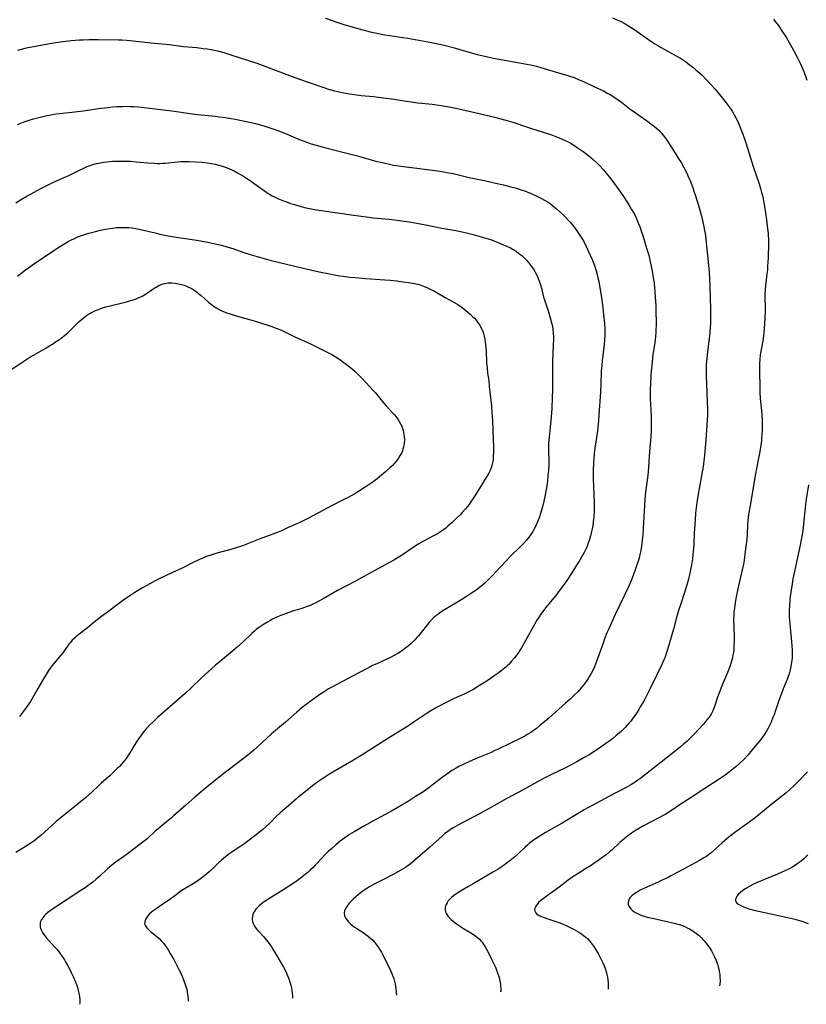
# Model space of a CAD drawing. Units: inches. Extents: x 2123616 to 2129106, y 213409 to 218871.
# Drawn here: x 2125858 to 2126057, y 213468 to 213718 of the extents above; entities that cross this region are included whole.
import ezdxf

# ---------------------------------------------------------------- set-up
doc = ezdxf.new("R2010")
doc.units = ezdxf.units.IN
doc.header["$MEASUREMENT"] = 0
doc.layers.add('c_25_T13S_R20E', color=25, linetype='Continuous')

msp = doc.modelspace()

# ---------------------------------------------------------------- linework, layer by layer
at = {"layer": 'c_25_T13S_R20E'}
for points, elevation in [([(2125857.37, 213691.03), (2125859.07, 213691.71), (2125860.31, 213692.15), (2125861.39, 213692.48), (2125862.79, 213692.84), (2125864.48, 213693.24), (2125865.78, 213693.51), (2125867.07, 213693.72), (2125868.75, 213693.93), (2125871.87, 213694.26), (2125873.99, 213694.51), (2125878.45, 213695.13), (2125880.29, 213695.35), (2125881.42, 213695.47), (2125882.51, 213695.55), (2125883.9, 213695.62), (2125884.97, 213695.64), (2125885.89, 213695.63), (2125886.81, 213695.6), (2125887.91, 213695.53), (2125888.73, 213695.44), (2125896.41, 213694.47), (2125901.72, 213693.74), (2125903.06, 213693.58), (2125907.43, 213693.13), (2125908.41, 213693.01), (2125910.02, 213692.78), (2125911.4, 213692.55), (2125912.5, 213692.35), (2125916.12, 213691.6), (2125917.96, 213691.17), (2125919.76, 213690.67), (2125922.02, 213689.97), (2125922.63, 213689.77), (2125923.73, 213689.38), (2125925.25, 213688.76), (2125927.81, 213687.63), (2125928.96, 213687.15), (2125929.91, 213686.79), (2125931.78, 213686.17), (2125933.59, 213685.61), (2125935.43, 213685.08), (2125938.41, 213684.32), (2125943.17, 213683.15), (2125944.35, 213682.84), (2125946.93, 213682.08), (2125948.11, 213681.77), (2125949.74, 213681.38), (2125951.29, 213681.03), (2125952.63, 213680.75), (2125953.46, 213680.6), (2125954.44, 213680.47), (2125957.13, 213680.16), (2125961.82, 213679.57), (2125963.84, 213679.3), (2125965.38, 213679.05), (2125966.65, 213678.81), (2125967.72, 213678.58), (2125971.74, 213677.62), (2125976.03, 213676.72), (2125978.45, 213676.19), (2125980.44, 213675.73), (2125982.33, 213675.25), (2125983.41, 213674.96), (2125984.72, 213674.56), (2125986.04, 213674.1), (2125987.51, 213673.51), (2125988.91, 213672.88), (2125989.91, 213672.38), (2125991.01, 213671.78), (2125991.62, 213671.41), (2125992.27, 213670.98), (2125992.87, 213670.54), (2125993.94, 213669.68), (2125994.68, 213669.02), (2125995.5, 213668.25), (2125996.29, 213667.44), (2125996.95, 213666.71), (2125997.33, 213666.27), (2125998.18, 213665.23), (2125999.03, 213664.11), (2125999.57, 213663.35), (2125999.98, 213662.73), (2126000.37, 213662.1), (2126000.71, 213661.51), (2126001.45, 213660.09), (2126001.87, 213659.22), (2126002.44, 213657.96), (2126002.94, 213656.8), (2126003.19, 213656.17), (2126003.51, 213655.3), (2126003.96, 213653.95), (2126004.21, 213653.04), (2126004.41, 213652.15), (2126004.58, 213651.25), (2126005.29, 213647.15), (2126005.56, 213645.3), (2126005.84, 213642.83), (2126006.06, 213640.57), (2126006.15, 213639.28), (2126006.17, 213638.73), (2126006.17, 213637.64), (2126006.09, 213636.37), (2126005.98, 213635.17), (2126005.48, 213631.23), (2126005.34, 213629.86), (2126005.25, 213628.51), (2126005.16, 213625.33), (2126005.06, 213623.17), (2126004.65, 213617.43), (2126004.54, 213616.02), (2126004.36, 213614.14), (2126004.13, 213612.24), (2126003.65, 213609), (2126003.47, 213607.58), (2126003.33, 213606.31), (2126003.24, 213605.14), (2126003.18, 213603.51), (2126003.18, 213601.52), (2126003.24, 213599.16), (2126003.4, 213595.19), (2126003.41, 213594.12), (2126003.41, 213593.15), (2126003.34, 213591.66), (2126003.3, 213591.14), (2126003.19, 213590.17), (2126003.08, 213589.46), (2126002.92, 213588.6), (2126002.77, 213587.88), (2126002.6, 213587.16), (2126002.35, 213586.22), (2126002.16, 213585.59), (2126001.95, 213584.96), (2126001.54, 213583.9), (2126001.25, 213583.27), (2126000.92, 213582.62), (2126000.58, 213581.98), (2125999.79, 213580.64), (2125999, 213579.35), (2125997.77, 213577.41), (2125996.35, 213575.24), (2125995.37, 213573.88), (2125993.71, 213571.71), (2125992.84, 213570.6), (2125991.12, 213568.52), (2125990.67, 213567.95), (2125990.13, 213567.23), (2125989.31, 213566.02), (2125988.93, 213565.41), (2125988.3, 213564.33), (2125986.84, 213561.67), (2125985.05, 213558.46), (2125984.71, 213557.88), (2125984.34, 213557.32), (2125983.86, 213556.64), (2125983.29, 213555.91), (2125982.54, 213555.02), (2125981.87, 213554.32), (2125981.47, 213553.93), (2125981.05, 213553.54), (2125980.33, 213552.94), (2125979.38, 213552.2), (2125978.61, 213551.64), (2125976.6, 213550.24), (2125975.84, 213549.74), (2125974.43, 213548.84), (2125973.5, 213548.26), (2125972.83, 213547.88), (2125972.16, 213547.51), (2125971.34, 213547.1), (2125970.71, 213546.8), (2125967.96, 213545.55), (2125966.43, 213544.8), (2125963.69, 213543.36), (2125962.08, 213542.43), (2125960.87, 213541.67), (2125957.88, 213539.68), (2125956.37, 213538.7), (2125952.29, 213536.15), (2125944.39, 213531.15), (2125942.44, 213529.96), (2125936.25, 213526.3), (2125934.94, 213525.49), (2125933.67, 213524.63), (2125932.41, 213523.7), (2125930.36, 213522.1), (2125928.2, 213520.32), (2125926.07, 213518.51), (2125925.04, 213517.61), (2125924, 213516.67), (2125922.92, 213515.65), (2125921.41, 213514.16), (2125920.28, 213513.09), (2125919.41, 213512.32), (2125918.22, 213511.35), (2125916.06, 213509.67), (2125914.94, 213508.85), (2125913.67, 213507.98), (2125911.52, 213506.56), (2125910.58, 213505.88), (2125910.03, 213505.46), (2125909.5, 213505.02), (2125909.01, 213504.59), (2125908.59, 213504.2), (2125908.38, 213504)], 936), ([(2126057.5, 213505.94), (2126057.03, 213505.44), (2126056.54, 213504.97), (2126055.89, 213504.41), (2126055.36, 213504)], 924), ([(2125882.12, 213504), (2125881.61, 213503.62), (2125880.73, 213502.9), (2125880.18, 213502.41), (2125878.25, 213500.6), (2125877.21, 213499.7), (2125876.46, 213499.09), (2125875.28, 213498.18), (2125874.75, 213497.8), (2125873.44, 213496.91), (2125866.25, 213492.23), (2125865.62, 213491.8), (2125865, 213491.33), (2125864.44, 213490.83), (2125864.12, 213490.5), (2125863.82, 213490.13), (2125863.47, 213489.6), (2125863.22, 213489.05), (2125863.11, 213488.63), (2125863.07, 213488.2), (2125863.11, 213487.77), (2125863.22, 213487.34), (2125863.43, 213486.82), (2125863.71, 213486.31), (2125864.05, 213485.78), (2125864.37, 213485.36), (2125864.82, 213484.8), (2125865.32, 213484.24), (2125866.74, 213482.7), (2125867.39, 213481.95), (2125868.11, 213481.02), (2125868.68, 213480.2), (2125869.23, 213479.36), (2125869.55, 213478.83), (2125870, 213478.03), (2125870.43, 213477.22), (2125870.93, 213476.2), (2125871.44, 213475.11), (2125872.01, 213473.8), (2125872.27, 213473.14), (2125872.55, 213472.34), (2125872.76, 213471.63), (2125872.92, 213470.91), (2125873.05, 213470.08), (2125873.11, 213469.12), (2125873.11, 213468.47), (2125873.09, 213468.1)], 938), ([(2125908.38, 213504), (2125906.43, 213502.13), (2125905.83, 213501.58), (2125904.84, 213500.74), (2125903.75, 213499.9), (2125903.12, 213499.46), (2125902.27, 213498.9), (2125899.85, 213497.42), (2125899.02, 213496.9), (2125898.28, 213496.39), (2125897.55, 213495.87), (2125895.57, 213494.42), (2125894.8, 213493.88), (2125892.72, 213492.5), (2125891.75, 213491.81), (2125891.27, 213491.43), (2125890.74, 213490.95), (2125890.36, 213490.52), (2125890.01, 213490.05), (2125889.75, 213489.56), (2125889.57, 213489.02), (2125889.56, 213488.5), (2125889.76, 213487.98), (2125890.12, 213487.47), (2125890.65, 213486.93), (2125891.03, 213486.59), (2125892.68, 213485.26), (2125893.25, 213484.75), (2125893.84, 213484.14), (2125894.4, 213483.49), (2125894.95, 213482.76), (2125895.41, 213482.08), (2125896.06, 213481.01), (2125896.85, 213479.61), (2125897.47, 213478.47), (2125898.26, 213476.93), (2125898.63, 213476.15), (2125899.15, 213474.97), (2125899.41, 213474.32), (2125899.84, 213473.14), (2125900.07, 213472.39), (2125900.22, 213471.83), (2125900.34, 213471.27), (2125900.45, 213470.68), (2125900.52, 213470.09), (2125900.56, 213469.45), (2125900.56, 213468.89)], 936)]:
    msp.add_lwpolyline(points, dxfattribs=dict(at, elevation=elevation))
for points in [[(2125935.37, 213717.98, 932), (2125938.5, 213716.85, 932), (2125939.73, 213716.45, 932), (2125943.56, 213715.35, 932), (2125945.16, 213714.92, 932), (2125946.68, 213714.55, 932), (2125948.39, 213714.18, 932), (2125950.43, 213713.79, 932), (2125951.67, 213713.59, 932), (2125954.99, 213713.09, 932), (2125956.24, 213712.89, 932), (2125961.82, 213711.88, 932), (2125963.09, 213711.63, 932), (2125965.41, 213711.11, 932), (2125968.05, 213710.45, 932), (2125969.41, 213710.07, 932), (2125973.79, 213708.79, 932), (2125974.99, 213708.48, 932), (2125976.09, 213708.22, 932), (2125977.96, 213707.83, 932), (2125986.4, 213706.32, 932), (2125987.34, 213706.13, 932), (2125988.82, 213705.78, 932), (2125989.96, 213705.47, 932), (2125993.53, 213704.36, 932), (2125996.75, 213703.43, 932), (2125997.56, 213703.17, 932), (2125998.35, 213702.9, 932), (2125999.68, 213702.36, 932), (2126000.73, 213701.9, 932), (2126003.73, 213700.51, 932), (2126005.77, 213699.52, 932), (2126006.75, 213699.01, 932), (2126007.31, 213698.7, 932), (2126008.42, 213698.02, 932), (2126008.98, 213697.65, 932), (2126010.35, 213696.67, 932), (2126012.49, 213695.01, 932), (2126013.56, 213694.21, 932), (2126016.68, 213692.02, 932), (2126018.17, 213690.94, 932), (2126018.71, 213690.52, 932), (2126019.23, 213690.09, 932), (2126019.81, 213689.57, 932), (2126020.16, 213689.21, 932), (2126020.5, 213688.85, 932), (2126020.86, 213688.42, 932), (2126021.2, 213687.97, 932), (2126021.69, 213687.29, 932), (2126023.1, 213685.15, 932), (2126023.97, 213683.79, 932), (2126024.76, 213682.52, 932), (2126025.45, 213681.36, 932), (2126026.12, 213680.16, 932), (2126026.88, 213678.69, 932), (2126027.28, 213677.82, 932), (2126027.81, 213676.59, 932), (2126028.4, 213675.05, 932), (2126028.72, 213674.15, 932), (2126029.13, 213672.92, 932), (2126029.86, 213670.48, 932), (2126030.52, 213668.17, 932), (2126030.91, 213666.71, 932), (2126031.26, 213665.13, 932), (2126031.43, 213664.2, 932), (2126031.56, 213663.37, 932), (2126031.72, 213662.16, 932), (2126031.84, 213661.01, 932), (2126032.11, 213657.82, 932), (2126032.54, 213653.7, 932), (2126032.68, 213651.81, 932), (2126032.75, 213650.17, 932), (2126032.81, 213647.17, 932), (2126032.91, 213644.16, 932), (2126032.93, 213641.87, 932), (2126032.89, 213640.45, 932), (2126032.86, 213639.74, 932), (2126032.74, 213638.18, 932), (2126032.59, 213636.92, 932), (2126032.05, 213632.69, 932), (2126031.95, 213631.74, 932), (2126031.84, 213630.14, 932), (2126031.8, 213628.98, 932), (2126031.82, 213627.37, 932), (2126031.99, 213623.16, 932), (2126032.07, 213620.82, 932), (2126032.12, 213618.7, 932), (2126032.11, 213617.17, 932), (2126032.08, 213616.41, 932), (2126032, 213614.85, 932), (2126031.69, 213611.15, 932), (2126031.4, 213607.25, 932), (2126031.32, 213606.45, 932), (2126031.15, 213605.17, 932), (2126031.03, 213604.4, 932), (2126030.52, 213601.62, 932), (2126029.7, 213596.86, 932), (2126029.45, 213595.24, 932), (2126029.36, 213594.58, 932), (2126029.14, 213592.52, 932), (2126029.01, 213590.74, 932), (2126028.8, 213587.44, 932), (2126028.66, 213584.52, 932), (2126028.54, 213582.96, 932), (2126028.45, 213582.09, 932), (2126028.31, 213580.97, 932), (2126028.06, 213579.42, 932), (2126027.83, 213578.16, 932), (2126027.39, 213576.15, 932), (2126027.16, 213575.2, 932), (2126026.76, 213573.77, 932), (2126026.26, 213572.18, 932), (2126025.31, 213569.35, 932), (2126024.83, 213567.86, 932), (2126024.32, 213566.13, 932), (2126023.5, 213563.17, 932), (2126022.1, 213558.29, 932), (2126021.77, 213557.22, 932), (2126021.31, 213555.92, 932), (2126021.09, 213555.37, 932), (2126020.58, 213554.22, 932), (2126019.22, 213551.44, 932), (2126017.65, 213548.14, 932), (2126016.96, 213546.74, 932), (2126016.34, 213545.55, 932), (2126015.84, 213544.65, 932), (2126015.12, 213543.44, 932), (2126014.72, 213542.79, 932), (2126013.96, 213541.63, 932), (2126013.04, 213540.32, 932), (2126012.69, 213539.86, 932), (2126012.26, 213539.34, 932), (2126011.79, 213538.8, 932), (2126011.29, 213538.27, 932), (2126010.41, 213537.41, 932), (2126009.76, 213536.82, 932), (2126009.01, 213536.17, 932), (2126008.14, 213535.45, 932), (2126007.4, 213534.88, 932), (2126006.43, 213534.16, 932), (2126004.93, 213533.13, 932), (2126003.86, 213532.41, 932), (2126002.14, 213531.34, 932), (2126000.94, 213530.63, 932), (2125999.04, 213529.55, 932), (2125997.76, 213528.85, 932), (2125996.18, 213528.03, 932), (2125992.48, 213526.26, 932), (2125990.77, 213525.38, 932), (2125989.09, 213524.46, 932), (2125985.32, 213522.33, 932), (2125980.41, 213519.72, 932), (2125978.16, 213518.48, 932), (2125974.35, 213516.34, 932), (2125969.09, 213513.58, 932), (2125968.49, 213513.25, 932), (2125967.71, 213512.79, 932), (2125967.04, 213512.36, 932), (2125966.39, 213511.9, 932), (2125965.56, 213511.26, 932), (2125964.94, 213510.74, 932), (2125961.78, 213507.95, 932), (2125958.7, 213505.19, 932), (2125957.31, 213504, 932)], [(2126008.07, 213718.02, 930), (2126009.6, 213717.4, 930), (2126010.26, 213717.1, 930), (2126011.06, 213716.68, 930), (2126012.14, 213716.03, 930), (2126013.46, 213715.15, 930), (2126017.2, 213712.56, 930), (2126018.84, 213711.5, 930), (2126019.54, 213711.07, 930), (2126020.44, 213710.54, 930), (2126024.08, 213708.52, 930), (2126025.31, 213707.81, 930), (2126025.83, 213707.49, 930), (2126026.61, 213706.96, 930), (2126027.54, 213706.25, 930), (2126028.44, 213705.53, 930), (2126029.18, 213704.92, 930), (2126030.09, 213704.12, 930), (2126030.76, 213703.5, 930), (2126031.81, 213702.46, 930), (2126033.01, 213701.17, 930), (2126034.07, 213699.95, 930), (2126035.93, 213697.71, 930), (2126036.86, 213696.56, 930), (2126037.68, 213695.47, 930), (2126038.4, 213694.37, 930), (2126038.83, 213693.65, 930), (2126039.31, 213692.76, 930), (2126039.64, 213692.09, 930), (2126040.16, 213690.94, 930), (2126041.1, 213688.57, 930), (2126041.54, 213687.37, 930), (2126041.95, 213686.16, 930), (2126043.73, 213680.38, 930), (2126045.2, 213675.97, 930), (2126045.57, 213674.83, 930), (2126045.87, 213673.78, 930), (2126046.05, 213673.01, 930), (2126046.22, 213672.23, 930), (2126046.41, 213671.19, 930), (2126046.57, 213670.23, 930), (2126047.07, 213666.88, 930), (2126047.37, 213664.63, 930), (2126047.5, 213663.38, 930), (2126047.54, 213662.77, 930), (2126047.57, 213662.16, 930), (2126047.58, 213660.91, 930), (2126047.49, 213657.21, 930), (2126047.44, 213656.17, 930), (2126047.38, 213655.11, 930), (2126047.31, 213654.23, 930), (2126047.2, 213653.2, 930), (2126046.9, 213650.95, 930), (2126046.82, 213650.21, 930), (2126046.74, 213649.12, 930), (2126046.7, 213648.17, 930), (2126046.7, 213647.22, 930), (2126046.76, 213644.73, 930), (2126046.75, 213643.59, 930), (2126046.68, 213642.08, 930), (2126046.49, 213639.25, 930), (2126046.31, 213637.52, 930), (2126046.13, 213636.22, 930), (2126045.51, 213632.63, 930), (2126045.38, 213631.47, 930), (2126045.33, 213630.4, 930), (2126045.31, 213628.63, 930), (2126045.38, 213624.28, 930), (2126045.42, 213623.17, 930), (2126045.53, 213621.6, 930), (2126045.82, 213618.5, 930), (2126045.89, 213617.52, 930), (2126045.96, 213616.08, 930), (2126045.97, 213614.57, 930), (2126045.96, 213613.72, 930), (2126045.91, 213612.25, 930), (2126045.87, 213611.52, 930), (2126045.79, 213610.75, 930), (2126045.69, 213609.86, 930), (2126045.42, 213608.18, 930), (2126045.1, 213606.49, 930), (2126044.2, 213602.13, 930), (2126043.52, 213597.98, 930), (2126042.92, 213594.52, 930), (2126042.71, 213593.16, 930), (2126042.57, 213592.19, 930), (2126042.41, 213590.71, 930), (2126042.32, 213589.58, 930), (2126042.19, 213587.17, 930), (2126042.08, 213585.94, 930), (2126041.73, 213582.81, 930), (2126041.43, 213580.68, 930), (2126041.25, 213579.62, 930), (2126040.97, 213578.2, 930), (2126040.02, 213574.17, 930), (2126039.57, 213572.15, 930), (2126039.24, 213570.46, 930), (2126039.04, 213569.14, 930), (2126038.96, 213568.47, 930), (2126038.86, 213567.42, 930), (2126038.82, 213566.79, 930), (2126038.77, 213565.56, 930), (2126038.78, 213563.77, 930), (2126038.87, 213560.87, 930), (2126038.87, 213560.16, 930), (2126038.84, 213558.8, 930), (2126038.78, 213557.88, 930), (2126038.7, 213557.21, 930), (2126038.59, 213556.55, 930), (2126038.45, 213555.9, 930), (2126038.14, 213554.74, 930), (2126037.97, 213554.21, 930), (2126037.61, 213553.19, 930), (2126037.2, 213552.15, 930), (2126035.82, 213548.81, 930), (2126035.29, 213547.47, 930), (2126034.72, 213545.91, 930), (2126033.88, 213543.33, 930), (2126033.51, 213542.43, 930), (2126033.08, 213541.63, 930), (2126032.57, 213540.86, 930), (2126032.02, 213540.14, 930), (2126031.14, 213539.08, 930), (2126029.9, 213537.69, 930), (2126028.81, 213536.55, 930), (2126027.92, 213535.67, 930), (2126026.89, 213534.72, 930), (2126026.14, 213534.06, 930), (2126025.28, 213533.33, 930), (2126024.37, 213532.6, 930), (2126016.43, 213526.31, 930), (2126015.22, 213525.38, 930), (2126014.52, 213524.87, 930), (2126013.81, 213524.39, 930), (2126012.69, 213523.7, 930), (2126011.53, 213523.05, 930), (2126007.17, 213520.77, 930), (2126000.93, 213517.35, 930), (2125999.83, 213516.71, 930), (2125995.33, 213514.02, 930), (2125991.87, 213512.09, 930), (2125991.11, 213511.64, 930), (2125989.9, 213510.89, 930), (2125988.57, 213510.01, 930), (2125987.77, 213509.43, 930), (2125987, 213508.83, 930), (2125986.62, 213508.5, 930), (2125985.95, 213507.89, 930), (2125984.29, 213506.34, 930), (2125983.32, 213505.49, 930), (2125982.09, 213504.48, 930), (2125981.48, 213504, 930)], [(2126048.84, 213717.73, 928), (2126049.23, 213717.25, 928), (2126050.01, 213716.2, 928), (2126051.17, 213714.52, 928), (2126052.07, 213713.12, 928), (2126052.85, 213711.81, 928), (2126054.05, 213709.66, 928), (2126054.98, 213707.88, 928), (2126055.69, 213706.43, 928), (2126056, 213705.77, 928), (2126056.49, 213704.6, 928), (2126056.9, 213703.53, 928), (2126057.3, 213702.28, 928)], [(2125857.44, 213709.85, 934), (2125859.26, 213710.34, 934), (2125859.98, 213710.52, 934), (2125861.02, 213710.74, 934), (2125865.08, 213711.5, 934), (2125867.03, 213711.83, 934), (2125868.83, 213712.06, 934), (2125870.99, 213712.29, 934), (2125873.09, 213712.46, 934), (2125873.97, 213712.51, 934), (2125875.41, 213712.56, 934), (2125877.78, 213712.57, 934), (2125882.98, 213712.47, 934), (2125883.82, 213712.44, 934), (2125885.02, 213712.36, 934), (2125887.42, 213712.13, 934), (2125891.14, 213711.73, 934), (2125895.78, 213711.28, 934), (2125899.44, 213710.82, 934), (2125902.78, 213710.5, 934), (2125904.43, 213710.32, 934), (2125905.51, 213710.17, 934), (2125906.45, 213710.01, 934), (2125907.26, 213709.85, 934), (2125908.06, 213709.67, 934), (2125909.63, 213709.25, 934), (2125911.42, 213708.69, 934), (2125915.58, 213707.36, 934), (2125917.98, 213706.53, 934), (2125927.62, 213702.96, 934), (2125930.26, 213702, 934), (2125934.71, 213700.47, 934), (2125936.14, 213700.02, 934), (2125937.7, 213699.58, 934), (2125938.44, 213699.39, 934), (2125940.04, 213699.04, 934), (2125941.42, 213698.8, 934), (2125942.69, 213698.61, 934), (2125944.42, 213698.4, 934), (2125947.52, 213698.12, 934), (2125950.09, 213697.81, 934), (2125952.78, 213697.44, 934), (2125955.85, 213696.92, 934), (2125957.12, 213696.73, 934), (2125958.76, 213696.53, 934), (2125962.41, 213696.15, 934), (2125964.64, 213695.86, 934), (2125966.69, 213695.53, 934), (2125968.38, 213695.2, 934), (2125969.92, 213694.84, 934), (2125973.19, 213694.04, 934), (2125976.81, 213693.23, 934), (2125978.2, 213692.9, 934), (2125979.5, 213692.56, 934), (2125981.06, 213692.13, 934), (2125982.87, 213691.58, 934), (2125987.28, 213690.1, 934), (2125991.88, 213688.64, 934), (2125992.91, 213688.29, 934), (2125994.17, 213687.83, 934), (2125994.77, 213687.58, 934), (2125995.37, 213687.33, 934), (2125996.24, 213686.91, 934), (2125997, 213686.52, 934), (2125997.76, 213686.09, 934), (2125998.39, 213685.72, 934), (2125999.66, 213684.89, 934), (2126000.69, 213684.16, 934), (2126001.66, 213683.42, 934), (2126002.63, 213682.63, 934), (2126003.3, 213682.05, 934), (2126004.34, 213681.08, 934), (2126004.83, 213680.6, 934), (2126005.78, 213679.56, 934), (2126006.84, 213678.29, 934), (2126007.42, 213677.56, 934), (2126008.34, 213676.34, 934), (2126010.13, 213673.87, 934), (2126010.9, 213672.76, 934), (2126011.65, 213671.64, 934), (2126012.24, 213670.71, 934), (2126012.93, 213669.53, 934), (2126013.35, 213668.78, 934), (2126013.7, 213668.1, 934), (2126014.04, 213667.4, 934), (2126014.52, 213666.32, 934), (2126014.98, 213665.15, 934), (2126015.35, 213664.11, 934), (2126015.74, 213662.93, 934), (2126016.48, 213660.57, 934), (2126016.9, 213659.17, 934), (2126017.25, 213657.88, 934), (2126017.55, 213656.69, 934), (2126017.83, 213655.44, 934), (2126018.13, 213653.88, 934), (2126018.42, 213652.19, 934), (2126018.61, 213650.89, 934), (2126018.75, 213649.6, 934), (2126018.83, 213648.67, 934), (2126018.92, 213647.17, 934), (2126019.02, 213645.25, 934), (2126019.1, 213643.02, 934), (2126019.13, 213641.46, 934), (2126019.12, 213640.05, 934), (2126019.1, 213639.18, 934), (2126019.05, 213638.31, 934), (2126018.96, 213637.28, 934), (2126018.78, 213635.77, 934), (2126018.34, 213632.68, 934), (2126018.12, 213630.8, 934), (2126017.83, 213627.77, 934), (2126017.77, 213626.83, 934), (2126017.7, 213625.57, 934), (2126017.65, 213623.76, 934), (2126017.64, 213622.58, 934), (2126017.66, 213621.31, 934), (2126017.7, 213620.17, 934), (2126017.87, 213617.15, 934), (2126017.92, 213615.53, 934), (2126017.92, 213614.17, 934), (2126017.9, 213613.46, 934), (2126017.81, 213611.89, 934), (2126017.46, 213608.14, 934), (2126017.2, 213604.3, 934), (2126017.1, 213603, 934), (2126016.93, 213601.54, 934), (2126016.54, 213598.56, 934), (2126016.39, 213597.13, 934), (2126016.3, 213595.89, 934), (2126016.13, 213593.04, 934), (2126015.91, 213590.14, 934), (2126015.75, 213587.16, 934), (2126015.63, 213585.74, 934), (2126015.53, 213584.94, 934), (2126015.42, 213584.18, 934), (2126015.24, 213583.12, 934), (2126015.1, 213582.42, 934), (2126014.82, 213581.21, 934), (2126014.66, 213580.62, 934), (2126014.29, 213579.43, 934), (2126013.86, 213578.15, 934), (2126013.36, 213576.77, 934), (2126012.74, 213575.22, 934), (2126012.15, 213573.91, 934), (2126008.75, 213566.83, 934), (2126007.79, 213564.79, 934), (2126007.04, 213563.1, 934), (2126006.67, 213562.23, 934), (2126006.09, 213560.73, 934), (2126005.69, 213559.59, 934), (2126004.74, 213556.78, 934), (2126004.14, 213555.18, 934), (2126003.5, 213553.64, 934), (2126002.98, 213552.54, 934), (2126002.64, 213551.89, 934), (2126002.28, 213551.25, 934), (2126001.89, 213550.62, 934), (2126001.6, 213550.16, 934), (2126000.98, 213549.29, 934), (2126000.14, 213548.25, 934), (2125999.28, 213547.3, 934), (2125998.41, 213546.4, 934), (2125997.42, 213545.46, 934), (2125996.22, 213544.37, 934), (2125991.94, 213540.57, 934), (2125990.89, 213539.66, 934), (2125989.8, 213538.79, 934), (2125988.79, 213538.01, 934), (2125987.39, 213537, 934), (2125986.65, 213536.51, 934), (2125985.85, 213536.05, 934), (2125985.05, 213535.64, 934), (2125982.21, 213534.29, 934), (2125979.12, 213532.76, 934), (2125978.29, 213532.37, 934), (2125977.34, 213531.94, 934), (2125973.97, 213530.57, 934), (2125971.88, 213529.66, 934), (2125970.25, 213528.89, 934), (2125969.17, 213528.34, 934), (2125968.5, 213527.97, 934), (2125967.42, 213527.32, 934), (2125966.1, 213526.44, 934), (2125964.94, 213525.59, 934), (2125962.74, 213523.86, 934), (2125961.65, 213523.04, 934), (2125960.01, 213521.88, 934), (2125958.22, 213520.72, 934), (2125956.4, 213519.6, 934), (2125954.11, 213518.24, 934), (2125952.5, 213517.33, 934), (2125947.4, 213514.54, 934), (2125945.13, 213513.27, 934), (2125942.66, 213511.83, 934), (2125941.47, 213511.1, 934), (2125940.86, 213510.7, 934), (2125939.68, 213509.87, 934), (2125939.11, 213509.44, 934), (2125938.01, 213508.54, 934), (2125936.96, 213507.61, 934), (2125936.09, 213506.8, 934), (2125935.32, 213506.03, 934), (2125933.42, 213504, 934)], [(2125856.93, 213671.16, 938), (2125858.15, 213671.9, 938), (2125859.76, 213672.84, 938), (2125863.42, 213674.87, 938), (2125865.15, 213675.78, 938), (2125866.48, 213676.42, 938), (2125869.2, 213677.57, 938), (2125870.4, 213678.12, 938), (2125871.2, 213678.52, 938), (2125873.1, 213679.49, 938), (2125874.13, 213680, 938), (2125875.03, 213680.4, 938), (2125875.54, 213680.59, 938), (2125876.41, 213680.88, 938), (2125877.33, 213681.12, 938), (2125877.89, 213681.25, 938), (2125879.16, 213681.47, 938), (2125879.95, 213681.58, 938), (2125881.41, 213681.71, 938), (2125882.07, 213681.75, 938), (2125883.06, 213681.78, 938), (2125884.39, 213681.77, 938), (2125885.99, 213681.7, 938), (2125887.39, 213681.59, 938), (2125890.4, 213681.31, 938), (2125892.07, 213681.2, 938), (2125892.81, 213681.17, 938), (2125893.4, 213681.17, 938), (2125894.1, 213681.2, 938), (2125894.78, 213681.25, 938), (2125897.91, 213681.57, 938), (2125898.7, 213681.64, 938), (2125899.44, 213681.68, 938), (2125900.13, 213681.69, 938), (2125900.83, 213681.68, 938), (2125902.44, 213681.6, 938), (2125904.13, 213681.47, 938), (2125905.41, 213681.33, 938), (2125906.47, 213681.16, 938), (2125907.44, 213680.97, 938), (2125908.35, 213680.75, 938), (2125908.93, 213680.58, 938), (2125909.72, 213680.32, 938), (2125910.49, 213680.03, 938), (2125911.08, 213679.78, 938), (2125912.2, 213679.26, 938), (2125913.08, 213678.81, 938), (2125913.7, 213678.46, 938), (2125914.32, 213678.1, 938), (2125915.4, 213677.42, 938), (2125916.29, 213676.82, 938), (2125917.3, 213676.12, 938), (2125919.12, 213674.78, 938), (2125920.18, 213674.01, 938), (2125920.61, 213673.73, 938), (2125921.23, 213673.35, 938), (2125921.86, 213672.99, 938), (2125922.78, 213672.52, 938), (2125923.5, 213672.19, 938), (2125924.78, 213671.66, 938), (2125925.46, 213671.41, 938), (2125926.51, 213671.05, 938), (2125927.21, 213670.82, 938), (2125928.63, 213670.4, 938), (2125930.1, 213670.01, 938), (2125931.71, 213669.65, 938), (2125932.98, 213669.42, 938), (2125934.35, 213669.21, 938), (2125938.39, 213668.65, 938), (2125942.47, 213668.06, 938), (2125945.77, 213667.61, 938), (2125947.42, 213667.42, 938), (2125951.53, 213667, 938), (2125954.13, 213666.68, 938), (2125957.16, 213666.24, 938), (2125959.4, 213665.87, 938), (2125960.78, 213665.6, 938), (2125964.89, 213664.77, 938), (2125968.41, 213664.16, 938), (2125969.59, 213663.92, 938), (2125970.77, 213663.65, 938), (2125972.47, 213663.21, 938), (2125975.38, 213662.4, 938), (2125977.16, 213661.85, 938), (2125978.7, 213661.31, 938), (2125979.91, 213660.83, 938), (2125981.45, 213660.15, 938), (2125982.21, 213659.77, 938), (2125982.96, 213659.36, 938), (2125983.66, 213658.92, 938), (2125984.39, 213658.38, 938), (2125985.1, 213657.8, 938), (2125985.75, 213657.2, 938), (2125986.37, 213656.57, 938), (2125986.8, 213656.08, 938), (2125987.35, 213655.41, 938), (2125987.85, 213654.7, 938), (2125988.2, 213654.16, 938), (2125988.5, 213653.63, 938), (2125988.91, 213652.81, 938), (2125989.25, 213652.04, 938), (2125989.51, 213651.36, 938), (2125989.74, 213650.66, 938), (2125990.06, 213649.55, 938), (2125990.64, 213647.31, 938), (2125990.85, 213646.58, 938), (2125991.85, 213643.58, 938), (2125992.33, 213642, 938), (2125992.66, 213640.76, 938), (2125992.85, 213639.89, 938), (2125992.99, 213639.02, 938), (2125993.08, 213638.15, 938), (2125993.13, 213637.22, 938), (2125993.13, 213636.55, 938), (2125993.09, 213635.16, 938), (2125992.91, 213630.97, 938), (2125992.86, 213629.46, 938), (2125992.85, 213628.1, 938), (2125992.86, 213623.69, 938), (2125992.82, 213621.94, 938), (2125992.69, 213619.03, 938), (2125992.56, 213616.96, 938), (2125992.41, 213615.15, 938), (2125992.02, 213611.77, 938), (2125991.91, 213610.38, 938), (2125991.86, 213608.94, 938), (2125991.87, 213608.17, 938), (2125991.92, 213606.08, 938), (2125991.92, 213604.92, 938), (2125991.85, 213603.48, 938), (2125991.74, 213602.13, 938), (2125991.6, 213600.65, 938), (2125991.52, 213599.96, 938), (2125991.31, 213598.56, 938), (2125990.96, 213596.79, 938), (2125990.69, 213595.59, 938), (2125990.42, 213594.49, 938), (2125989.92, 213592.68, 938), (2125989.51, 213591.39, 938), (2125989.28, 213590.75, 938), (2125988.95, 213589.93, 938), (2125988.58, 213589.14, 938), (2125988.18, 213588.37, 938), (2125987.88, 213587.86, 938), (2125987.57, 213587.36, 938), (2125986.99, 213586.55, 938), (2125986.64, 213586.12, 938), (2125986.27, 213585.69, 938), (2125985.62, 213584.97, 938), (2125984.76, 213584.11, 938), (2125982.1, 213581.49, 938), (2125981.12, 213580.47, 938), (2125978.62, 213577.74, 938), (2125977.82, 213576.89, 938), (2125976.76, 213575.82, 938), (2125975.71, 213574.83, 938), (2125975.2, 213574.39, 938), (2125974.31, 213573.66, 938), (2125973.53, 213573.06, 938), (2125972.38, 213572.25, 938), (2125971.35, 213571.57, 938), (2125969.91, 213570.66, 938), (2125968.36, 213569.73, 938), (2125965.5, 213568.04, 938), (2125964.89, 213567.65, 938), (2125964.3, 213567.25, 938), (2125963.8, 213566.89, 938), (2125963.32, 213566.51, 938), (2125962.64, 213565.92, 938), (2125961.85, 213565.1, 938), (2125961.21, 213564.33, 938), (2125959.59, 213562.27, 938), (2125958.91, 213561.44, 938), (2125958.54, 213561.01, 938), (2125957.99, 213560.43, 938), (2125957.52, 213559.97, 938), (2125957.04, 213559.52, 938), (2125956.39, 213558.96, 938), (2125955.43, 213558.18, 938), (2125954.92, 213557.79, 938), (2125954.4, 213557.42, 938), (2125953.7, 213556.98, 938), (2125952.76, 213556.44, 938), (2125951.71, 213555.91, 938), (2125951.06, 213555.6, 938), (2125948.36, 213554.41, 938), (2125947.3, 213553.91, 938), (2125946.43, 213553.46, 938), (2125943.64, 213551.97, 938), (2125939.69, 213549.89, 938), (2125936.97, 213548.44, 938), (2125936.18, 213548, 938), (2125935.56, 213547.63, 938), (2125934.76, 213547.12, 938), (2125933.97, 213546.58, 938), (2125930.5, 213544.07, 938), (2125929.51, 213543.3, 938), (2125928.11, 213542.14, 938), (2125925.25, 213539.62, 938), (2125921.74, 213536.64, 938), (2125920.5, 213535.52, 938), (2125918.19, 213533.34, 938), (2125917.27, 213532.54, 938), (2125916.03, 213531.52, 938), (2125914.26, 213530.12, 938), (2125909.25, 213526.3, 938), (2125904.88, 213522.78, 938), (2125902.31, 213520.57, 938), (2125899.96, 213518.58, 938), (2125896.9, 213515.83, 938), (2125896.39, 213515.39, 938), (2125894.08, 213513.53, 938), (2125892.96, 213512.59, 938), (2125892.33, 213512.03, 938), (2125890.2, 213510.06, 938), (2125889.44, 213509.42, 938), (2125888.79, 213508.91, 938), (2125885.19, 213506.21, 938), (2125884.32, 213505.57, 938), (2125882.35, 213504.17, 938), (2125882.12, 213504, 938)], [(2125857.37, 213652.64, 940), (2125859.38, 213654.19, 940), (2125860.46, 213654.98, 940), (2125861.12, 213655.44, 940), (2125866.52, 213659.08, 940), (2125867.53, 213659.74, 940), (2125868.9, 213660.6, 940), (2125870.2, 213661.36, 940), (2125870.81, 213661.69, 940), (2125871.43, 213662, 940), (2125872.48, 213662.48, 940), (2125873.09, 213662.72, 940), (2125874.39, 213663.18, 940), (2125875.43, 213663.5, 940), (2125877.13, 213663.95, 940), (2125878.39, 213664.24, 940), (2125880.18, 213664.59, 940), (2125881.42, 213664.79, 940), (2125882.47, 213664.9, 940), (2125883.27, 213664.95, 940), (2125884.07, 213664.97, 940), (2125884.76, 213664.96, 940), (2125885.55, 213664.91, 940), (2125886.35, 213664.83, 940), (2125887.33, 213664.68, 940), (2125888.53, 213664.43, 940), (2125892.19, 213663.54, 940), (2125893.43, 213663.26, 940), (2125895.11, 213662.91, 940), (2125896.43, 213662.66, 940), (2125898.15, 213662.37, 940), (2125902.8, 213661.68, 940), (2125905.97, 213661.11, 940), (2125907.76, 213660.74, 940), (2125909, 213660.44, 940), (2125910.37, 213660.06, 940), (2125911.88, 213659.57, 940), (2125914.46, 213658.67, 940), (2125916.28, 213658.09, 940), (2125918.63, 213657.39, 940), (2125921.64, 213656.57, 940), (2125923.43, 213656.12, 940), (2125927.26, 213655.23, 940), (2125931.89, 213654.1, 940), (2125933.75, 213653.69, 940), (2125936.39, 213653.15, 940), (2125938.01, 213652.84, 940), (2125939.04, 213652.68, 940), (2125939.85, 213652.56, 940), (2125941.43, 213652.38, 940), (2125942.87, 213652.24, 940), (2125945.57, 213652.03, 940), (2125950.42, 213651.71, 940), (2125951.86, 213651.57, 940), (2125953.44, 213651.39, 940), (2125954.99, 213651.2, 940), (2125956.42, 213650.99, 940), (2125957.95, 213650.72, 940), (2125958.74, 213650.54, 940), (2125959.33, 213650.38, 940), (2125960.22, 213650.08, 940), (2125961.23, 213649.67, 940), (2125961.75, 213649.42, 940), (2125963.02, 213648.76, 940), (2125965.68, 213647.22, 940), (2125967.58, 213646.21, 940), (2125968.32, 213645.79, 940), (2125968.88, 213645.44, 940), (2125969.99, 213644.65, 940), (2125970.54, 213644.22, 940), (2125971.46, 213643.48, 940), (2125972.06, 213642.95, 940), (2125972.65, 213642.4, 940), (2125973.1, 213641.93, 940), (2125973.54, 213641.45, 940), (2125974.09, 213640.73, 940), (2125974.45, 213640.19, 940), (2125974.77, 213639.63, 940), (2125975.05, 213639.04, 940), (2125975.24, 213638.56, 940), (2125975.41, 213638.06, 940), (2125975.59, 213637.36, 940), (2125975.73, 213636.65, 940), (2125975.83, 213635.93, 940), (2125975.92, 213635.2, 940), (2125976.04, 213633.67, 940), (2125976.19, 213630.7, 940), (2125976.3, 213629.25, 940), (2125976.44, 213628.03, 940), (2125976.72, 213626.14, 940), (2125976.88, 213624.67, 940), (2125977.4, 213619.66, 940), (2125977.54, 213618.15, 940), (2125977.61, 213617.15, 940), (2125977.67, 213616.01, 940), (2125977.87, 213611.14, 940), (2125977.92, 213609.32, 940), (2125977.93, 213608.18, 940), (2125977.89, 213606.87, 940), (2125977.82, 213606.04, 940), (2125977.7, 213605.28, 940), (2125977.54, 213604.66, 940), (2125977.33, 213604.02, 940), (2125977.08, 213603.39, 940), (2125976.75, 213602.71, 940), (2125976.49, 213602.23, 940), (2125976.1, 213601.57, 940), (2125974.46, 213598.99, 940), (2125973.04, 213596.7, 940), (2125972.18, 213595.4, 940), (2125971.74, 213594.78, 940), (2125971.28, 213594.18, 940), (2125970.88, 213593.68, 940), (2125970, 213592.68, 940), (2125969.47, 213592.12, 940), (2125968.51, 213591.17, 940), (2125967.43, 213590.14, 940), (2125966.41, 213589.22, 940), (2125965.83, 213588.74, 940), (2125965.23, 213588.29, 940), (2125964.74, 213587.95, 940), (2125963.73, 213587.34, 940), (2125962.77, 213586.81, 940), (2125960.17, 213585.42, 940), (2125958.84, 213584.65, 940), (2125957.83, 213584, 940), (2125954.61, 213581.81, 940), (2125953.53, 213581.12, 940), (2125952.68, 213580.62, 940), (2125947.72, 213577.9, 940), (2125945.09, 213576.5, 940), (2125942.96, 213575.31, 940), (2125938.45, 213572.93, 940), (2125937.41, 213572.35, 940), (2125934.79, 213570.84, 940), (2125933.56, 213570.16, 940), (2125932.97, 213569.86, 940), (2125932.17, 213569.48, 940), (2125931.46, 213569.18, 940), (2125930.74, 213568.9, 940), (2125929.36, 213568.43, 940), (2125927.03, 213567.69, 940), (2125925.38, 213567.13, 940), (2125924.06, 213566.63, 940), (2125923.2, 213566.27, 940), (2125922.64, 213566.01, 940), (2125921.93, 213565.67, 940), (2125921.24, 213565.3, 940), (2125920.49, 213564.87, 940), (2125919.41, 213564.19, 940), (2125918.4, 213563.48, 940), (2125917.82, 213563.03, 940), (2125917.37, 213562.65, 940), (2125916.72, 213562.06, 940), (2125914.58, 213560, 940), (2125913, 213558.59, 940), (2125910.84, 213556.74, 940), (2125909.76, 213555.85, 940), (2125907.51, 213554.02, 940), (2125906.46, 213553.11, 940), (2125904.88, 213551.69, 940), (2125903.8, 213550.68, 940), (2125901.36, 213548.29, 940), (2125899.83, 213546.85, 940), (2125895.94, 213543.44, 940), (2125892.86, 213540.78, 940), (2125891.6, 213539.63, 940), (2125890.77, 213538.8, 940), (2125889.98, 213537.92, 940), (2125889.39, 213537.21, 940), (2125888.97, 213536.65, 940), (2125888.12, 213535.48, 940), (2125887.52, 213534.59, 940), (2125886.95, 213533.69, 940), (2125885.77, 213531.78, 940), (2125885.29, 213531.03, 940), (2125884.86, 213530.4, 940), (2125884.53, 213529.97, 940), (2125883.71, 213528.98, 940), (2125883.17, 213528.38, 940), (2125882.64, 213527.82, 940), (2125881.69, 213526.9, 940), (2125880.72, 213526.02, 940), (2125878.63, 213524.2, 940), (2125877.85, 213523.48, 940), (2125876.26, 213521.94, 940), (2125875.41, 213521.17, 940), (2125874.59, 213520.45, 940), (2125872.39, 213518.63, 940), (2125868.41, 213515.42, 940), (2125867.16, 213514.39, 940), (2125866.05, 213513.42, 940), (2125863.35, 213510.96, 940), (2125862.44, 213510.19, 940), (2125861.46, 213509.45, 940), (2125860.71, 213508.93, 940), (2125859.79, 213508.35, 940), (2125858.17, 213507.36, 940), (2125856.95, 213506.57, 940)], [(2125854.41, 213628.04, 942), (2125859.22, 213631.27, 942), (2125860.72, 213632.21, 942), (2125861.56, 213632.7, 942), (2125864.35, 213634.27, 942), (2125865.5, 213634.95, 942), (2125866.22, 213635.4, 942), (2125867.01, 213635.92, 942), (2125867.99, 213636.59, 942), (2125869.24, 213637.53, 942), (2125870.1, 213638.23, 942), (2125870.89, 213638.97, 942), (2125872.86, 213640.99, 942), (2125873.57, 213641.63, 942), (2125874.31, 213642.24, 942), (2125874.96, 213642.71, 942), (2125875.64, 213643.15, 942), (2125876.06, 213643.39, 942), (2125876.57, 213643.64, 942), (2125877.08, 213643.88, 942), (2125877.62, 213644.11, 942), (2125878.49, 213644.42, 942), (2125879.77, 213644.82, 942), (2125880.52, 213645.02, 942), (2125884.96, 213646.08, 942), (2125886.33, 213646.48, 942), (2125887.25, 213646.81, 942), (2125887.78, 213647.02, 942), (2125888.36, 213647.28, 942), (2125888.92, 213647.55, 942), (2125889.77, 213648.02, 942), (2125890.04, 213648.18, 942), (2125890.77, 213648.68, 942), (2125891.97, 213649.53, 942), (2125892.45, 213649.85, 942), (2125893.15, 213650.23, 942), (2125893.76, 213650.49, 942), (2125894.23, 213650.65, 942), (2125894.71, 213650.76, 942), (2125895.43, 213650.87, 942), (2125895.94, 213650.9, 942), (2125896.45, 213650.9, 942), (2125897.3, 213650.82, 942), (2125898.11, 213650.68, 942), (2125898.91, 213650.49, 942), (2125899.56, 213650.29, 942), (2125900.03, 213650.11, 942), (2125900.5, 213649.92, 942), (2125901.07, 213649.66, 942), (2125901.63, 213649.36, 942), (2125902.1, 213649.07, 942), (2125902.73, 213648.63, 942), (2125903.33, 213648.16, 942), (2125903.92, 213647.66, 942), (2125905.71, 213646.02, 942), (2125906.5, 213645.39, 942), (2125907.15, 213644.92, 942), (2125907.84, 213644.5, 942), (2125908.58, 213644.09, 942), (2125909.13, 213643.83, 942), (2125909.75, 213643.55, 942), (2125910.39, 213643.3, 942), (2125911.46, 213642.93, 942), (2125912.73, 213642.55, 942), (2125916.14, 213641.64, 942), (2125918.19, 213641.04, 942), (2125921.53, 213639.94, 942), (2125922.67, 213639.53, 942), (2125923.29, 213639.29, 942), (2125924.22, 213638.88, 942), (2125927.43, 213637.34, 942), (2125931.61, 213635.43, 942), (2125933.45, 213634.55, 942), (2125935.44, 213633.53, 942), (2125936.98, 213632.72, 942), (2125938.24, 213631.97, 942), (2125939.36, 213631.22, 942), (2125940.71, 213630.23, 942), (2125941.41, 213629.69, 942), (2125942.22, 213629.03, 942), (2125942.77, 213628.55, 942), (2125943.32, 213628.05, 942), (2125944.41, 213626.95, 942), (2125945.68, 213625.6, 942), (2125947.41, 213623.69, 942), (2125947.93, 213623.1, 942), (2125950.18, 213620.4, 942), (2125950.76, 213619.75, 942), (2125952.39, 213618, 942), (2125952.85, 213617.47, 942), (2125953.29, 213616.93, 942), (2125953.7, 213616.37, 942), (2125954.07, 213615.79, 942), (2125954.41, 213615.19, 942), (2125954.68, 213614.59, 942), (2125954.91, 213613.97, 942), (2125955.05, 213613.49, 942), (2125955.17, 213613, 942), (2125955.25, 213612.51, 942), (2125955.31, 213612.01, 942), (2125955.35, 213611.16, 942), (2125955.31, 213610.31, 942), (2125955.24, 213609.8, 942), (2125955.14, 213609.29, 942), (2125955.01, 213608.83, 942), (2125954.86, 213608.37, 942), (2125954.62, 213607.78, 942), (2125954.32, 213607.21, 942), (2125953.87, 213606.5, 942), (2125953.36, 213605.82, 942), (2125952.93, 213605.3, 942), (2125952.32, 213604.65, 942), (2125951.69, 213604.02, 942), (2125950.54, 213602.98, 942), (2125949.6, 213602.17, 942), (2125948.43, 213601.24, 942), (2125947.45, 213600.51, 942), (2125946.68, 213599.96, 942), (2125945.45, 213599.14, 942), (2125943.73, 213598.05, 942), (2125942.65, 213597.4, 942), (2125941.11, 213596.53, 942), (2125939.88, 213595.89, 942), (2125937.05, 213594.47, 942), (2125932.38, 213591.97, 942), (2125930.53, 213591.02, 942), (2125928.85, 213590.2, 942), (2125925.79, 213588.79, 942), (2125924.23, 213588.09, 942), (2125923.35, 213587.72, 942), (2125922.07, 213587.22, 942), (2125918.57, 213585.93, 942), (2125915.22, 213584.62, 942), (2125914.32, 213584.29, 942), (2125912.76, 213583.78, 942), (2125911.39, 213583.38, 942), (2125907.84, 213582.38, 942), (2125906.33, 213581.92, 942), (2125905.01, 213581.45, 942), (2125904.47, 213581.23, 942), (2125903.44, 213580.79, 942), (2125901.72, 213579.96, 942), (2125899.11, 213578.62, 942), (2125896.42, 213577.39, 942), (2125893.43, 213575.99, 942), (2125892.25, 213575.41, 942), (2125890.89, 213574.67, 942), (2125888.99, 213573.59, 942), (2125887.09, 213572.45, 942), (2125885.3, 213571.27, 942), (2125883.97, 213570.35, 942), (2125882.9, 213569.58, 942), (2125880.13, 213567.49, 942), (2125878.37, 213566.18, 942), (2125877.45, 213565.47, 942), (2125876.71, 213564.87, 942), (2125875.06, 213563.47, 942), (2125872.99, 213561.87, 942), (2125872.16, 213561.2, 942), (2125871.77, 213560.86, 942), (2125871.23, 213560.34, 942), (2125870.74, 213559.79, 942), (2125870.38, 213559.34, 942), (2125869.29, 213557.77, 942), (2125868.91, 213557.26, 942), (2125868.37, 213556.6, 942), (2125866.53, 213554.45, 942), (2125866.14, 213553.96, 942), (2125865.66, 213553.31, 942), (2125865.2, 213552.65, 942), (2125864.69, 213551.85, 942), (2125863.68, 213550.17, 942), (2125862.47, 213548.08, 942), (2125861.34, 213545.99, 942), (2125861, 213545.4, 942), (2125860.64, 213544.82, 942), (2125859.83, 213543.66, 942), (2125858.63, 213542.05, 942), (2125857.89, 213541.02, 942)], [(2126057.76, 213599.7, 928), (2126057.15, 213596.12, 928), (2126056.96, 213594.75, 928), (2126056.78, 213593.15, 928), (2126056.57, 213590.79, 928), (2126056.45, 213589.64, 928), (2126056.27, 213588.14, 928), (2126056.12, 213587.18, 928), (2126055.89, 213585.79, 928), (2126055.63, 213584.45, 928), (2126054.25, 213578.15, 928), (2126053.8, 213575.9, 928), (2126053.57, 213574.62, 928), (2126053.33, 213573.06, 928), (2126053.11, 213571.47, 928), (2126053, 213570.49, 928), (2126052.89, 213569.15, 928), (2126052.84, 213568.02, 928), (2126052.84, 213567.2, 928), (2126052.86, 213566.17, 928), (2126052.98, 213564.48, 928), (2126053.53, 213558.98, 928), (2126053.61, 213557.8, 928), (2126053.62, 213557.15, 928), (2126053.61, 213556.47, 928), (2126053.56, 213555.8, 928), (2126053.46, 213554.83, 928), (2126053.36, 213554.19, 928), (2126053.18, 213553.26, 928), (2126053.01, 213552.54, 928), (2126052.81, 213551.84, 928), (2126052.52, 213550.94, 928), (2126052.32, 213550.41, 928), (2126051.36, 213548.05, 928), (2126050.88, 213546.83, 928), (2126050.25, 213545.08, 928), (2126049.33, 213542.28, 928), (2126049, 213541.41, 928), (2126048.74, 213540.75, 928), (2126048.25, 213539.63, 928), (2126047.76, 213538.61, 928), (2126047.48, 213538.06, 928), (2126047.15, 213537.44, 928), (2126046.79, 213536.84, 928), (2126046.47, 213536.34, 928), (2126045.68, 213535.23, 928), (2126045.09, 213534.48, 928), (2126043.48, 213532.54, 928), (2126042.35, 213531.24, 928), (2126041.41, 213530.23, 928), (2126040.37, 213529.22, 928), (2126039.32, 213528.28, 928), (2126038.69, 213527.75, 928), (2126037.67, 213526.94, 928), (2126036.65, 213526.2, 928), (2126035.12, 213525.17, 928), (2126031.47, 213522.81, 928), (2126027.76, 213520.32, 928), (2126025.49, 213518.86, 928), (2126022.77, 213517.06, 928), (2126021.39, 213516.22, 928), (2126019.68, 213515.25, 928), (2126015.97, 213513.3, 928), (2126014.9, 213512.71, 928), (2126013.69, 213512, 928), (2126012.93, 213511.49, 928), (2126011.85, 213510.69, 928), (2126011.16, 213510.13, 928), (2126009.94, 213509.08, 928), (2126007.96, 213507.28, 928), (2126007.25, 213506.66, 928), (2126006.44, 213505.99, 928), (2126005.38, 213505.18, 928), (2126004.34, 213504.43, 928), (2126003.72, 213504, 928)], [(2126057.5, 213527.02, 926), (2126055.39, 213524.8, 926), (2126054.22, 213523.63, 926), (2126052.96, 213522.48, 926), (2126051.96, 213521.63, 926), (2126050.86, 213520.75, 926), (2126048.01, 213518.51, 926), (2126044.2, 213515.33, 926), (2126042.64, 213514.15, 926), (2126039.11, 213511.6, 926), (2126037.99, 213510.76, 926), (2126037.15, 213510.09, 926), (2126035.87, 213508.98, 926), (2126034.01, 213507.29, 926), (2126032.98, 213506.41, 926), (2126032.48, 213506.03, 926), (2126031.97, 213505.66, 926), (2126031.24, 213505.18, 926), (2126030.1, 213504.5, 926), (2126029.18, 213504, 926)], [(2125933.42, 213504, 934), (2125932.79, 213503.33, 934), (2125932.22, 213502.75, 934), (2125931.59, 213502.16, 934), (2125930.95, 213501.59, 934), (2125929.93, 213500.72, 934), (2125929.26, 213500.19, 934), (2125928.25, 213499.44, 934), (2125926.92, 213498.52, 934), (2125924.82, 213497.16, 934), (2125920.78, 213494.64, 934), (2125919.88, 213494.04, 934), (2125919.17, 213493.52, 934), (2125918.52, 213492.97, 934), (2125918.13, 213492.59, 934), (2125917.77, 213492.2, 934), (2125917.31, 213491.57, 934), (2125916.99, 213490.9, 934), (2125916.86, 213490.39, 934), (2125916.81, 213489.88, 934), (2125916.81, 213489.58, 934), (2125916.88, 213489.08, 934), (2125917.02, 213488.6, 934), (2125917.36, 213487.91, 934), (2125917.72, 213487.4, 934), (2125918.12, 213486.91, 934), (2125918.55, 213486.43, 934), (2125919.67, 213485.26, 934), (2125920.37, 213484.46, 934), (2125920.84, 213483.85, 934), (2125921.3, 213483.22, 934), (2125921.68, 213482.65, 934), (2125922.06, 213482.07, 934), (2125922.46, 213481.39, 934), (2125923.6, 213479.37, 934), (2125924.73, 213477.48, 934), (2125925.14, 213476.74, 934), (2125925.52, 213475.98, 934), (2125925.71, 213475.57, 934), (2125925.95, 213474.95, 934), (2125926.18, 213474.32, 934), (2125926.37, 213473.68, 934), (2125926.58, 213472.94, 934), (2125926.73, 213472.29, 934), (2125926.85, 213471.63, 934), (2125926.94, 213470.98, 934), (2125927, 213470.14, 934), (2125926.99, 213469.66, 934)], [(2125957.31, 213504, 932), (2125956.58, 213503.43, 932), (2125955.63, 213502.76, 932), (2125955.08, 213502.41, 932), (2125953.91, 213501.72, 932), (2125952.54, 213501, 932), (2125949.91, 213499.68, 932), (2125947.9, 213498.63, 932), (2125946.5, 213497.84, 932), (2125945.84, 213497.42, 932), (2125945.19, 213496.99, 932), (2125944.28, 213496.33, 932), (2125943.65, 213495.84, 932), (2125943.04, 213495.33, 932), (2125942.35, 213494.71, 932), (2125941.71, 213494.07, 932), (2125941.45, 213493.79, 932), (2125940.93, 213493.14, 932), (2125940.51, 213492.49, 932), (2125940.22, 213491.83, 932), (2125940.1, 213491.17, 932), (2125940.21, 213490.51, 932), (2125940.51, 213489.86, 932), (2125940.83, 213489.41, 932), (2125941.2, 213488.97, 932), (2125941.63, 213488.55, 932), (2125942.2, 213488.08, 932), (2125942.74, 213487.68, 932), (2125943.31, 213487.29, 932), (2125945.16, 213486.09, 932), (2125945.72, 213485.71, 932), (2125946.26, 213485.31, 932), (2125946.99, 213484.7, 932), (2125947.28, 213484.41, 932), (2125947.83, 213483.82, 932), (2125948.33, 213483.19, 932), (2125948.72, 213482.63, 932), (2125949.09, 213482.05, 932), (2125949.54, 213481.29, 932), (2125949.89, 213480.64, 932), (2125950.62, 213479.21, 932), (2125951.27, 213477.91, 932), (2125951.85, 213476.69, 932), (2125952.11, 213476.11, 932), (2125952.44, 213475.27, 932), (2125952.66, 213474.61, 932), (2125952.86, 213473.94, 932), (2125953.02, 213473.26, 932), (2125953.22, 213472.06, 932), (2125953.32, 213471.15, 932), (2125953.35, 213470.42, 932)], [(2125981.48, 213504, 930), (2125980.39, 213503.21, 930), (2125979.13, 213502.38, 930), (2125977.92, 213501.65, 930), (2125972.82, 213498.63, 930), (2125971.61, 213497.93, 930), (2125969.62, 213496.81, 930), (2125968.9, 213496.38, 930), (2125968.4, 213496.05, 930), (2125967.81, 213495.62, 930), (2125967.27, 213495.16, 930), (2125966.85, 213494.75, 930), (2125966.48, 213494.31, 930), (2125966.17, 213493.85, 930), (2125965.94, 213493.39, 930), (2125965.73, 213492.72, 930), (2125965.68, 213492.05, 930), (2125965.75, 213491.57, 930), (2125966, 213490.99, 930), (2125966.49, 213490.31, 930), (2125967.02, 213489.76, 930), (2125967.25, 213489.56, 930), (2125967.79, 213489.1, 930), (2125968.56, 213488.52, 930), (2125969.56, 213487.84, 930), (2125970.33, 213487.35, 930), (2125972.23, 213486.2, 930), (2125972.88, 213485.78, 930), (2125973.5, 213485.34, 930), (2125973.89, 213485.04, 930), (2125974.39, 213484.57, 930), (2125974.73, 213484.2, 930), (2125975.05, 213483.81, 930), (2125975.48, 213483.2, 930), (2125975.82, 213482.67, 930), (2125976.14, 213482.11, 930), (2125976.59, 213481.28, 930), (2125977.52, 213479.4, 930), (2125978.25, 213477.87, 930), (2125978.53, 213477.24, 930), (2125978.99, 213476.09, 930), (2125979.29, 213475.16, 930), (2125979.49, 213474.39, 930), (2125979.64, 213473.61, 930), (2125979.71, 213473.1, 930), (2125979.74, 213472.75, 930), (2125979.77, 213472.08, 930), (2125979.76, 213471.41, 930), (2125979.75, 213471.18, 930)], [(2126003.72, 213504, 928), (2126002.64, 213503.26, 928), (2126001.27, 213502.39, 928), (2125999.13, 213501.09, 928), (2125998.01, 213500.37, 928), (2125996.83, 213499.53, 928), (2125994.56, 213497.82, 928), (2125991.6, 213495.71, 928), (2125990.48, 213494.86, 928), (2125989.93, 213494.41, 928), (2125989.36, 213493.87, 928), (2125988.98, 213493.43, 928), (2125988.68, 213492.99, 928), (2125988.54, 213492.74, 928), (2125988.35, 213492.19, 928), (2125988.37, 213491.7, 928), (2125988.55, 213491.36, 928), (2125988.85, 213491.06, 928), (2125989.25, 213490.79, 928), (2125989.66, 213490.56, 928), (2125990.48, 213490.2, 928), (2125991.67, 213489.76, 928), (2125994.47, 213488.8, 928), (2125995.57, 213488.38, 928), (2125996.38, 213488.03, 928), (2125996.99, 213487.75, 928), (2125998.34, 213487.08, 928), (2125998.96, 213486.74, 928), (2125999.58, 213486.38, 928), (2126000.35, 213485.88, 928), (2126001.11, 213485.32, 928), (2126001.35, 213485.12, 928), (2126001.74, 213484.76, 928), (2126002.29, 213484.17, 928), (2126002.79, 213483.54, 928), (2126003.28, 213482.85, 928), (2126004.03, 213481.67, 928), (2126004.55, 213480.78, 928), (2126005.08, 213479.81, 928), (2126005.42, 213479.15, 928), (2126005.73, 213478.46, 928), (2126006.19, 213477.29, 928), (2126006.4, 213476.68, 928), (2126006.58, 213476.07, 928), (2126006.68, 213475.63, 928), (2126006.8, 213474.95, 928), (2126006.89, 213474.26, 928), (2126006.95, 213473.56, 928), (2126006.99, 213472.69, 928), (2126006.98, 213472.01, 928), (2126006.98, 213471.97, 928)], [(2126029.18, 213504, 926), (2126026.08, 213502.38, 926), (2126022.89, 213500.64, 926), (2126022.17, 213500.27, 926), (2126020.82, 213499.61, 926), (2126019.65, 213499.07, 926), (2126016.19, 213497.52, 926), (2126015.13, 213497, 926), (2126014.55, 213496.68, 926), (2126014, 213496.35, 926), (2126013.53, 213496.02, 926), (2126013.02, 213495.61, 926), (2126012.6, 213495.18, 926), (2126012.23, 213494.61, 926), (2126012.05, 213494.01, 926), (2126012.09, 213493.49, 926), (2126012.32, 213492.88, 926), (2126012.73, 213492.27, 926), (2126013.21, 213491.8, 926), (2126013.54, 213491.56, 926), (2126013.88, 213491.35, 926), (2126014.4, 213491.08, 926), (2126014.96, 213490.83, 926), (2126015.55, 213490.62, 926), (2126016.26, 213490.39, 926), (2126016.84, 213490.22, 926), (2126018.59, 213489.8, 926), (2126022.31, 213489.02, 926), (2126023.06, 213488.85, 926), (2126024.01, 213488.61, 926), (2126025.29, 213488.22, 926), (2126026.43, 213487.78, 926), (2126027, 213487.51, 926), (2126027.56, 213487.21, 926), (2126028.4, 213486.7, 926), (2126028.89, 213486.38, 926), (2126029.36, 213486.03, 926), (2126030, 213485.52, 926), (2126030.6, 213484.96, 926), (2126030.92, 213484.63, 926), (2126031.34, 213484.17, 926), (2126031.81, 213483.59, 926), (2126032.26, 213482.99, 926), (2126032.55, 213482.56, 926), (2126033.13, 213481.62, 926), (2126033.41, 213481.11, 926), (2126033.83, 213480.27, 926), (2126034.31, 213479.19, 926), (2126034.66, 213478.28, 926), (2126034.86, 213477.63, 926), (2126035.04, 213476.98, 926), (2126035.22, 213476.09, 926), (2126035.28, 213475.58, 926), (2126035.31, 213475.06, 926), (2126035.32, 213474.12, 926), (2126035.26, 213473.13, 926), (2126035.23, 213472.79, 926)], [(2126055.36, 213504, 924), (2126055.14, 213503.83, 924), (2126054.45, 213503.37, 924), (2126053.75, 213502.94, 924), (2126053.03, 213502.54, 924), (2126052.29, 213502.17, 924), (2126050.94, 213501.55, 924), (2126049.91, 213501.11, 924), (2126046.57, 213499.76, 924), (2126044.96, 213499.06, 924), (2126043.84, 213498.53, 924), (2126043.25, 213498.23, 924), (2126042.45, 213497.8, 924), (2126041.7, 213497.34, 924), (2126041.01, 213496.86, 924), (2126040.53, 213496.47, 924), (2126040.02, 213495.98, 924), (2126039.62, 213495.49, 924), (2126039.39, 213495.11, 924), (2126039.26, 213494.76, 924), (2126039.24, 213494.42, 924), (2126039.37, 213494.08, 924), (2126039.62, 213493.76, 924), (2126039.97, 213493.47, 924), (2126040.6, 213493.1, 924), (2126041.11, 213492.86, 924), (2126041.68, 213492.63, 924), (2126042.66, 213492.31, 924), (2126043.92, 213491.97, 924), (2126048.18, 213491.01, 924), (2126052.38, 213490.11, 924), (2126053.93, 213489.74, 924), (2126055.42, 213489.34, 924), (2126056.29, 213489.09, 924), (2126056.99, 213488.86, 924), (2126057.68, 213488.6, 924)]]:
    msp.add_polyline3d(points, dxfattribs=at)

doc.saveas('drawing.dxf')
